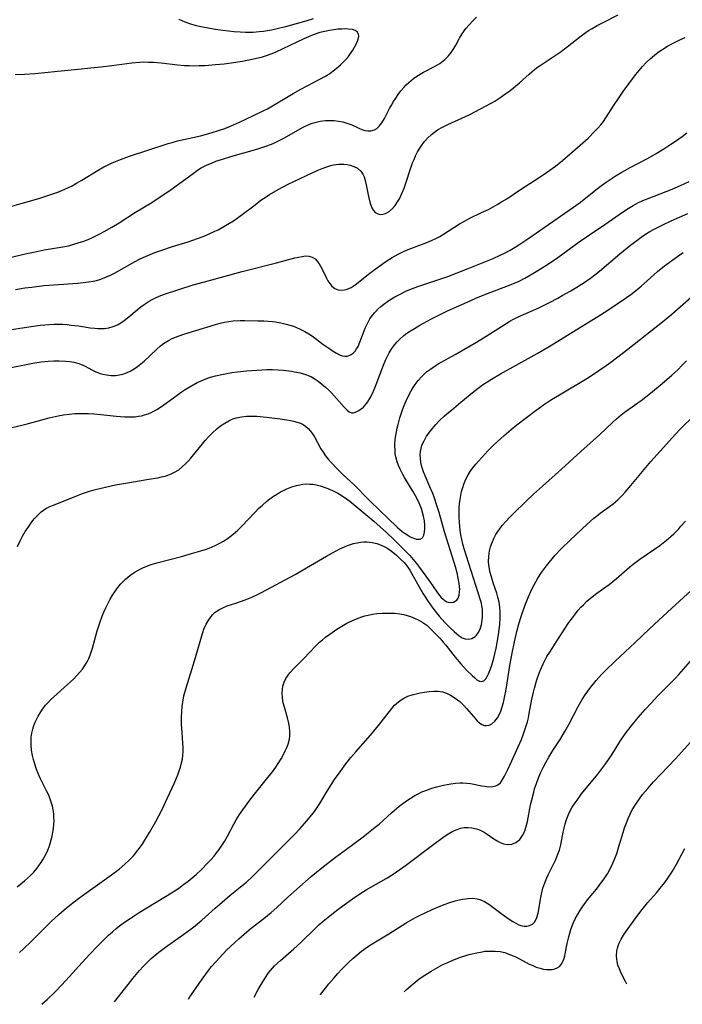
# Model space of a CAD drawing. Units: inches. Extents: x 2070795 to 2076254, y 206545 to 212022.
# Drawn here: x 2071689 to 2071793, y 206570 to 206725 of the extents above; entities that cross this region are included whole.
import ezdxf

# ---------------------------------------------------------------- set-up
doc = ezdxf.new("R2010")
doc.units = ezdxf.units.IN
doc.header["$MEASUREMENT"] = 0
doc.layers.add('c_32_T13S_R19E', color=135, linetype='Continuous')

msp = doc.modelspace()

# ---------------------------------------------------------------- linework, layer by layer
at = {"layer": 'c_32_T13S_R19E'}
for points in [[(2071687.96, 206682.57, 892), (2071689.44, 206682.82, 892), (2071690.51, 206682.97, 892), (2071692.43, 206683.19, 892), (2071693.96, 206683.32, 892), (2071697.78, 206683.57, 892), (2071699.04, 206683.71, 892), (2071699.88, 206683.84, 892), (2071700.71, 206684.02, 892), (2071701.23, 206684.16, 892), (2071701.63, 206684.3, 892), (2071702.27, 206684.55, 892), (2071702.9, 206684.84, 892), (2071703.52, 206685.16, 892), (2071706.7, 206686.95, 892), (2071707.58, 206687.4, 892), (2071708.42, 206687.79, 892), (2071709.88, 206688.39, 892), (2071710.98, 206688.79, 892), (2071712.7, 206689.35, 892), (2071715.14, 206690.1, 892), (2071716.61, 206690.6, 892), (2071717.49, 206690.93, 892), (2071718.36, 206691.29, 892), (2071719.33, 206691.74, 892), (2071719.86, 206692, 892), (2071721.01, 206692.63, 892), (2071721.63, 206693, 892), (2071722.28, 206693.41, 892), (2071723.43, 206694.22, 892), (2071725.67, 206695.93, 892), (2071726.6, 206696.62, 892), (2071727.42, 206697.17, 892), (2071727.97, 206697.52, 892), (2071729.34, 206698.33, 892), (2071730.79, 206699.11, 892), (2071731.9, 206699.66, 892), (2071735.47, 206701.3, 892), (2071736.23, 206701.63, 892), (2071736.98, 206701.91, 892), (2071737.62, 206702.1, 892), (2071738.04, 206702.2, 892), (2071738.87, 206702.31, 892), (2071739.68, 206702.33, 892), (2071740.21, 206702.27, 892), (2071740.64, 206702.18, 892), (2071741.26, 206701.96, 892), (2071741.82, 206701.66, 892), (2071742.34, 206701.2, 892), (2071742.64, 206700.75, 892), (2071742.84, 206700.32, 892), (2071743.04, 206699.72, 892), (2071743.19, 206699.08, 892), (2071743.55, 206697.24, 892), (2071743.75, 206696.34, 892), (2071743.9, 206695.86, 892), (2071744.08, 206695.43, 892), (2071744.32, 206695.01, 892), (2071744.62, 206694.7, 892), (2071744.99, 206694.49, 892), (2071745.42, 206694.41, 892), (2071745.87, 206694.44, 892), (2071746.23, 206694.54, 892), (2071746.79, 206694.85, 892), (2071747.32, 206695.32, 892), (2071747.74, 206695.8, 892), (2071748.12, 206696.36, 892), (2071748.41, 206696.88, 892), (2071748.8, 206697.68, 892), (2071749.15, 206698.52, 892), (2071749.49, 206699.46, 892), (2071750.11, 206701.41, 892), (2071750.5, 206702.52, 892), (2071750.72, 206703.07, 892), (2071750.97, 206703.62, 892), (2071751.28, 206704.24, 892), (2071751.62, 206704.84, 892), (2071752.05, 206705.48, 892), (2071752.42, 206705.95, 892), (2071752.82, 206706.39, 892), (2071753.46, 206706.99, 892), (2071753.93, 206707.36, 892), (2071754.43, 206707.71, 892), (2071755.21, 206708.16, 892), (2071755.5, 206708.31, 892), (2071756.02, 206708.56, 892), (2071758.25, 206709.55, 892), (2071759.5, 206710.15, 892), (2071762.84, 206711.92, 892), (2071763.42, 206712.25, 892), (2071764.23, 206712.75, 892), (2071765.2, 206713.42, 892), (2071765.79, 206713.86, 892), (2071766.37, 206714.32, 892), (2071767.31, 206715.13, 892), (2071768.83, 206716.49, 892), (2071769.26, 206716.86, 892), (2071770.02, 206717.46, 892), (2071770.58, 206717.87, 892), (2071772.61, 206719.2, 892), (2071773.71, 206719.96, 892), (2071774.83, 206720.8, 892), (2071777.03, 206722.51, 892), (2071777.62, 206722.94, 892), (2071778.18, 206723.33, 892), (2071778.76, 206723.69, 892), (2071779.54, 206724.13, 892), (2071780.18, 206724.47, 892), (2071782.88, 206725.8, 892)], [(2071687.13, 206687.6, 890), (2071689.45, 206688.17, 890), (2071691.05, 206688.53, 890), (2071692.47, 206688.8, 890), (2071695.39, 206689.29, 890), (2071696.29, 206689.48, 890), (2071697.15, 206689.7, 890), (2071698, 206689.96, 890), (2071698.57, 206690.16, 890), (2071699.11, 206690.36, 890), (2071699.87, 206690.68, 890), (2071700.62, 206691.03, 890), (2071701.31, 206691.38, 890), (2071701.92, 206691.71, 890), (2071703.1, 206692.39, 890), (2071704.27, 206693.1, 890), (2071706.83, 206694.73, 890), (2071709.4, 206696.3, 890), (2071710.4, 206696.94, 890), (2071712.25, 206698.17, 890), (2071713.27, 206698.88, 890), (2071715.91, 206700.86, 890), (2071716.63, 206701.35, 890), (2071717.21, 206701.71, 890), (2071718.05, 206702.16, 890), (2071718.92, 206702.54, 890), (2071719.52, 206702.77, 890), (2071720.53, 206703.12, 890), (2071721.84, 206703.52, 890), (2071725.97, 206704.69, 890), (2071727.38, 206705.14, 890), (2071728.25, 206705.46, 890), (2071728.65, 206705.62, 890), (2071729.5, 206706.02, 890), (2071730.33, 206706.46, 890), (2071732.76, 206707.9, 890), (2071733.34, 206708.2, 890), (2071733.92, 206708.47, 890), (2071734.68, 206708.75, 890), (2071735.31, 206708.93, 890), (2071735.94, 206709.06, 890), (2071736.79, 206709.17, 890), (2071737.45, 206709.19, 890), (2071738.13, 206709.17, 890), (2071738.83, 206709.09, 890), (2071739.48, 206708.96, 890), (2071740.11, 206708.78, 890), (2071740.9, 206708.48, 890), (2071742.03, 206707.97, 890), (2071742.49, 206707.78, 890), (2071742.97, 206707.63, 890), (2071743.43, 206707.56, 890), (2071743.92, 206707.57, 890), (2071744.47, 206707.74, 890), (2071744.84, 206707.95, 890), (2071745.23, 206708.3, 890), (2071745.65, 206708.81, 890), (2071746.07, 206709.52, 890), (2071746.86, 206711.07, 890), (2071747.17, 206711.62, 890), (2071747.5, 206712.17, 890), (2071747.85, 206712.72, 890), (2071748.24, 206713.29, 890), (2071748.66, 206713.84, 890), (2071749.1, 206714.38, 890), (2071749.48, 206714.79, 890), (2071749.88, 206715.18, 890), (2071750.24, 206715.49, 890), (2071750.62, 206715.78, 890), (2071751.14, 206716.14, 890), (2071751.67, 206716.47, 890), (2071752.22, 206716.78, 890), (2071754.04, 206717.72, 890), (2071754.8, 206718.18, 890), (2071755.55, 206718.77, 890), (2071756.14, 206719.36, 890), (2071756.59, 206719.91, 890), (2071757, 206720.5, 890), (2071757.3, 206721.02, 890), (2071757.9, 206722.16, 890), (2071758.29, 206722.85, 890), (2071758.61, 206723.31, 890), (2071758.89, 206723.68, 890), (2071759.39, 206724.26, 890), (2071759.92, 206724.82, 890), (2071760.56, 206725.43, 890)], [(2071734.85, 206725.18, 890), (2071733.65, 206724.8, 890), (2071732.16, 206724.38, 890), (2071730.49, 206723.94, 890), (2071729.16, 206723.6, 890), (2071728.26, 206723.41, 890), (2071726.99, 206723.21, 890), (2071726.33, 206723.13, 890), (2071725.38, 206723.06, 890), (2071724.19, 206723.05, 890), (2071723.34, 206723.09, 890), (2071722.37, 206723.15, 890), (2071720.59, 206723.35, 890), (2071719.4, 206723.52, 890), (2071718.02, 206723.76, 890), (2071717.12, 206723.95, 890), (2071716.47, 206724.11, 890), (2071715.56, 206724.37, 890), (2071714.69, 206724.67, 890), (2071714.19, 206724.87, 890), (2071713.71, 206725.09, 890)], [(2071681.42, 206694.01, 888), (2071688.83, 206696.12, 888), (2071691.61, 206696.93, 888), (2071693.02, 206697.36, 888), (2071693.98, 206697.67, 888), (2071694.63, 206697.91, 888), (2071695.27, 206698.16, 888), (2071696.18, 206698.57, 888), (2071696.87, 206698.92, 888), (2071697.54, 206699.3, 888), (2071698.37, 206699.78, 888), (2071700.99, 206701.39, 888), (2071701.85, 206701.87, 888), (2071702.46, 206702.18, 888), (2071703.07, 206702.47, 888), (2071703.7, 206702.75, 888), (2071704.5, 206703.07, 888), (2071705.89, 206703.56, 888), (2071708.32, 206704.34, 888), (2071712, 206705.55, 888), (2071712.63, 206705.74, 888), (2071713.48, 206705.97, 888), (2071717.07, 206706.78, 888), (2071718.75, 206707.22, 888), (2071720.08, 206707.64, 888), (2071720.94, 206707.95, 888), (2071721.79, 206708.3, 888), (2071723.22, 206708.93, 888), (2071725.44, 206709.96, 888), (2071726.94, 206710.69, 888), (2071727.62, 206711.04, 888), (2071728.42, 206711.49, 888), (2071730.88, 206712.99, 888), (2071731.67, 206713.45, 888), (2071732.88, 206714.1, 888), (2071735.89, 206715.68, 888), (2071736.78, 206716.18, 888), (2071737.43, 206716.59, 888), (2071737.99, 206716.99, 888), (2071738.73, 206717.58, 888), (2071739.15, 206717.96, 888), (2071739.56, 206718.36, 888), (2071739.98, 206718.81, 888), (2071740.37, 206719.28, 888), (2071740.82, 206719.88, 888), (2071741.07, 206720.25, 888), (2071741.36, 206720.74, 888), (2071741.75, 206721.51, 888), (2071741.94, 206722, 888), (2071742.03, 206722.44, 888), (2071741.98, 206722.78, 888), (2071741.74, 206723.14, 888), (2071741.44, 206723.34, 888), (2071741.05, 206723.49, 888), (2071740.38, 206723.59, 888), (2071739.93, 206723.61, 888), (2071739.34, 206723.59, 888), (2071738.72, 206723.55, 888), (2071738.07, 206723.47, 888), (2071737.42, 206723.37, 888), (2071736.66, 206723.21, 888), (2071735.9, 206723.02, 888), (2071735.14, 206722.78, 888), (2071734.81, 206722.66, 888), (2071734.08, 206722.36, 888), (2071733.36, 206722.03, 888), (2071728.95, 206719.94, 888), (2071728.31, 206719.68, 888), (2071727.29, 206719.32, 888), (2071726.66, 206719.13, 888), (2071725.41, 206718.82, 888), (2071723.68, 206718.48, 888), (2071721.92, 206718.21, 888), (2071720.83, 206718.07, 888), (2071719.43, 206717.93, 888), (2071717.8, 206717.81, 888), (2071716.88, 206717.77, 888), (2071715.98, 206717.76, 888), (2071715.28, 206717.77, 888), (2071714.57, 206717.8, 888), (2071713.46, 206717.89, 888), (2071710.9, 206718.19, 888), (2071709.67, 206718.31, 888), (2071708.89, 206718.34, 888), (2071708.18, 206718.35, 888), (2071707.46, 206718.32, 888), (2071706.25, 206718.2, 888), (2071703.12, 206717.77, 888), (2071701.4, 206717.57, 888), (2071691.01, 206716.55, 888), (2071689.39, 206716.42, 888), (2071687.92, 206716.35, 888)], [(2071685.63, 206676.01, 894), (2071690.07, 206676.71, 894), (2071691.82, 206676.94, 894), (2071693.29, 206677.08, 894), (2071694.03, 206677.11, 894), (2071694.77, 206677.12, 894), (2071695.41, 206677.11, 894), (2071696.1, 206677.06, 894), (2071696.74, 206676.99, 894), (2071697.87, 206676.84, 894), (2071699.71, 206676.56, 894), (2071700.43, 206676.47, 894), (2071700.92, 206676.43, 894), (2071701.39, 206676.42, 894), (2071701.98, 206676.45, 894), (2071702.67, 206676.56, 894), (2071703.34, 206676.75, 894), (2071704.01, 206677.04, 894), (2071704.54, 206677.34, 894), (2071705.06, 206677.7, 894), (2071705.78, 206678.27, 894), (2071707.13, 206679.4, 894), (2071707.67, 206679.83, 894), (2071708.2, 206680.22, 894), (2071709, 206680.74, 894), (2071709.49, 206681.02, 894), (2071710, 206681.28, 894), (2071710.59, 206681.55, 894), (2071711.44, 206681.87, 894), (2071715.91, 206683.3, 894), (2071717.7, 206683.81, 894), (2071723.67, 206685.41, 894), (2071729.07, 206686.77, 894), (2071731.94, 206687.55, 894), (2071732.53, 206687.69, 894), (2071733.1, 206687.8, 894), (2071733.64, 206687.86, 894), (2071734.15, 206687.83, 894), (2071734.66, 206687.67, 894), (2071735.12, 206687.39, 894), (2071735.48, 206687.03, 894), (2071735.8, 206686.6, 894), (2071736, 206686.27, 894), (2071736.2, 206685.91, 894), (2071736.95, 206684.37, 894), (2071737.16, 206683.97, 894), (2071737.46, 206683.51, 894), (2071737.79, 206683.11, 894), (2071738.22, 206682.75, 894), (2071738.76, 206682.53, 894), (2071739.26, 206682.47, 894), (2071739.78, 206682.52, 894), (2071740.18, 206682.62, 894), (2071740.81, 206682.9, 894), (2071741.44, 206683.3, 894), (2071741.92, 206683.67, 894), (2071743.57, 206685.02, 894), (2071744.59, 206685.8, 894), (2071745.31, 206686.33, 894), (2071746.3, 206687.01, 894), (2071747.26, 206687.61, 894), (2071748.21, 206688.13, 894), (2071748.87, 206688.47, 894), (2071749.54, 206688.78, 894), (2071750.22, 206689.05, 894), (2071752.71, 206689.97, 894), (2071753.45, 206690.27, 894), (2071754.17, 206690.61, 894), (2071754.77, 206690.93, 894), (2071755.19, 206691.18, 894), (2071757.88, 206692.9, 894), (2071758.66, 206693.35, 894), (2071759.4, 206693.74, 894), (2071761.36, 206694.68, 894), (2071762.42, 206695.2, 894), (2071763.19, 206695.6, 894), (2071763.94, 206696.02, 894), (2071764.51, 206696.36, 894), (2071765.33, 206696.88, 894), (2071767.49, 206698.3, 894), (2071770.4, 206700.19, 894), (2071771.58, 206700.99, 894), (2071773.02, 206702.02, 894), (2071774.09, 206702.87, 894), (2071776.47, 206704.94, 894), (2071778.12, 206706.42, 894), (2071779.21, 206707.49, 894), (2071779.68, 206707.98, 894), (2071780.12, 206708.5, 894), (2071780.53, 206709.04, 894), (2071780.92, 206709.6, 894), (2071782.14, 206711.52, 894), (2071783, 206712.82, 894), (2071783.66, 206713.75, 894), (2071785.42, 206716.14, 894), (2071786.1, 206717.02, 894), (2071786.68, 206717.68, 894), (2071787.29, 206718.32, 894), (2071787.91, 206718.92, 894), (2071788.57, 206719.48, 894), (2071789.15, 206719.92, 894), (2071789.89, 206720.42, 894), (2071790.66, 206720.89, 894), (2071791.42, 206721.3, 894), (2071792.67, 206721.92, 894), (2071793.44, 206722.27, 894)], [(2071684.12, 206669.69, 896), (2071690.7, 206670.97, 896), (2071691.97, 206671.18, 896), (2071693.1, 206671.31, 896), (2071693.98, 206671.36, 896), (2071694.84, 206671.37, 896), (2071695.85, 206671.32, 896), (2071696.5, 206671.24, 896), (2071697.14, 206671.13, 896), (2071697.9, 206670.92, 896), (2071698.8, 206670.54, 896), (2071700.08, 206669.89, 896), (2071700.6, 206669.64, 896), (2071701.29, 206669.37, 896), (2071701.69, 206669.25, 896), (2071702.28, 206669.13, 896), (2071703, 206669.05, 896), (2071703.72, 206669.06, 896), (2071704.31, 206669.13, 896), (2071704.87, 206669.26, 896), (2071705.45, 206669.46, 896), (2071706.01, 206669.71, 896), (2071706.65, 206670.08, 896), (2071707.17, 206670.45, 896), (2071707.7, 206670.87, 896), (2071708.21, 206671.31, 896), (2071709.17, 206672.19, 896), (2071710.23, 206673.2, 896), (2071710.78, 206673.69, 896), (2071711.28, 206674.08, 896), (2071712.02, 206674.55, 896), (2071712.63, 206674.86, 896), (2071713.55, 206675.24, 896), (2071714.6, 206675.59, 896), (2071716.33, 206676.1, 896), (2071719.46, 206677.08, 896), (2071720.16, 206677.27, 896), (2071720.85, 206677.42, 896), (2071721.55, 206677.54, 896), (2071722.25, 206677.63, 896), (2071723.32, 206677.7, 896), (2071724.06, 206677.71, 896), (2071726.09, 206677.67, 896), (2071727.04, 206677.64, 896), (2071728.42, 206677.52, 896), (2071728.88, 206677.47, 896), (2071729.75, 206677.32, 896), (2071730.6, 206677.12, 896), (2071731.34, 206676.91, 896), (2071731.98, 206676.68, 896), (2071732.87, 206676.3, 896), (2071733.53, 206675.96, 896), (2071734.17, 206675.58, 896), (2071734.72, 206675.22, 896), (2071736.37, 206673.99, 896), (2071737.43, 206673.23, 896), (2071737.97, 206672.88, 896), (2071738.51, 206672.55, 896), (2071738.98, 206672.32, 896), (2071739.45, 206672.16, 896), (2071739.82, 206672.09, 896), (2071740.18, 206672.1, 896), (2071740.52, 206672.18, 896), (2071740.84, 206672.34, 896), (2071741.15, 206672.58, 896), (2071741.44, 206672.88, 896), (2071741.68, 206673.24, 896), (2071741.9, 206673.63, 896), (2071742.19, 206674.27, 896), (2071743.04, 206676.5, 896), (2071743.37, 206677.23, 896), (2071743.6, 206677.66, 896), (2071743.76, 206677.94, 896), (2071744.03, 206678.33, 896), (2071744.5, 206678.93, 896), (2071745.04, 206679.48, 896), (2071745.48, 206679.88, 896), (2071745.94, 206680.26, 896), (2071746.53, 206680.69, 896), (2071746.91, 206680.95, 896), (2071747.7, 206681.43, 896), (2071748.53, 206681.87, 896), (2071749.44, 206682.31, 896), (2071750.03, 206682.56, 896), (2071751.33, 206683.05, 896), (2071754.48, 206684.09, 896), (2071756.03, 206684.64, 896), (2071758.97, 206685.77, 896), (2071763.19, 206687.47, 896), (2071764.3, 206687.97, 896), (2071764.98, 206688.31, 896), (2071765.86, 206688.79, 896), (2071766.62, 206689.24, 896), (2071767.36, 206689.71, 896), (2071768.77, 206690.66, 896), (2071771.19, 206692.35, 896), (2071775.83, 206695.56, 896), (2071776.91, 206696.35, 896), (2071779.88, 206698.67, 896), (2071781, 206699.49, 896), (2071781.61, 206699.91, 896), (2071782.55, 206700.51, 896), (2071783.45, 206701.05, 896), (2071784.77, 206701.77, 896), (2071787.47, 206703.19, 896), (2071788.84, 206703.98, 896), (2071790.04, 206704.72, 896), (2071791.15, 206705.44, 896), (2071791.91, 206705.95, 896), (2071792.94, 206706.68, 896), (2071793.66, 206707.24, 896)], [(2071687.19, 206660.8, 898), (2071689.98, 206661.49, 898), (2071693.25, 206662.36, 898), (2071694.66, 206662.69, 898), (2071695.51, 206662.85, 898), (2071696.41, 206662.97, 898), (2071697.31, 206663.04, 898), (2071698.22, 206663.07, 898), (2071699.44, 206663.04, 898), (2071700.27, 206662.99, 898), (2071701.41, 206662.89, 898), (2071703.79, 206662.63, 898), (2071705.18, 206662.53, 898), (2071705.75, 206662.52, 898), (2071706.31, 206662.53, 898), (2071706.8, 206662.56, 898), (2071707.3, 206662.62, 898), (2071707.78, 206662.71, 898), (2071708.26, 206662.83, 898), (2071708.85, 206663.03, 898), (2071709.43, 206663.28, 898), (2071710.22, 206663.7, 898), (2071710.76, 206664.04, 898), (2071711.3, 206664.41, 898), (2071713.4, 206665.97, 898), (2071714.05, 206666.44, 898), (2071714.66, 206666.84, 898), (2071715.28, 206667.22, 898), (2071715.92, 206667.59, 898), (2071716.57, 206667.93, 898), (2071717.18, 206668.21, 898), (2071717.92, 206668.5, 898), (2071718.67, 206668.76, 898), (2071719.44, 206668.98, 898), (2071720.42, 206669.22, 898), (2071721.23, 206669.38, 898), (2071722.03, 206669.51, 898), (2071722.93, 206669.63, 898), (2071724.31, 206669.76, 898), (2071726.77, 206669.94, 898), (2071727.55, 206669.98, 898), (2071728.45, 206669.98, 898), (2071729.34, 206669.94, 898), (2071730.09, 206669.87, 898), (2071731.43, 206669.7, 898), (2071731.88, 206669.62, 898), (2071732.77, 206669.44, 898), (2071733.62, 206669.2, 898), (2071734.18, 206668.98, 898), (2071734.55, 206668.81, 898), (2071734.99, 206668.56, 898), (2071735.62, 206668.15, 898), (2071736.22, 206667.7, 898), (2071736.77, 206667.23, 898), (2071737.29, 206666.74, 898), (2071737.7, 206666.33, 898), (2071738.53, 206665.41, 898), (2071739.71, 206664.06, 898), (2071740.18, 206663.58, 898), (2071740.52, 206663.33, 898), (2071740.87, 206663.19, 898), (2071741.17, 206663.18, 898), (2071741.49, 206663.26, 898), (2071742.04, 206663.53, 898), (2071742.39, 206663.78, 898), (2071742.74, 206664.08, 898), (2071743.01, 206664.36, 898), (2071743.44, 206664.91, 898), (2071743.83, 206665.54, 898), (2071744.17, 206666.21, 898), (2071744.45, 206666.85, 898), (2071744.76, 206667.6, 898), (2071745.92, 206670.68, 898), (2071746.29, 206671.58, 898), (2071746.52, 206672.07, 898), (2071746.81, 206672.63, 898), (2071747.22, 206673.29, 898), (2071747.67, 206673.91, 898), (2071748.05, 206674.34, 898), (2071748.46, 206674.76, 898), (2071749.13, 206675.34, 898), (2071749.57, 206675.68, 898), (2071750.16, 206676.08, 898), (2071750.77, 206676.46, 898), (2071751.62, 206676.96, 898), (2071753.36, 206677.91, 898), (2071754.82, 206678.66, 898), (2071756.01, 206679.21, 898), (2071759.56, 206680.81, 898), (2071760.58, 206681.26, 898), (2071762.31, 206681.95, 898), (2071766, 206683.37, 898), (2071767.26, 206683.91, 898), (2071768.14, 206684.36, 898), (2071768.82, 206684.73, 898), (2071769.96, 206685.4, 898), (2071770.87, 206685.97, 898), (2071772.07, 206686.74, 898), (2071773.38, 206687.64, 898), (2071776.73, 206690.06, 898), (2071778.37, 206691.2, 898), (2071780.77, 206692.83, 898), (2071783.68, 206694.84, 898), (2071784.44, 206695.34, 898), (2071785.21, 206695.8, 898), (2071785.96, 206696.2, 898), (2071786.77, 206696.58, 898), (2071787.6, 206696.93, 898), (2071791.38, 206698.39, 898), (2071792.7, 206698.95, 898), (2071794.04, 206699.57, 898)], [(2071688.24, 206642.13, 900), (2071688.67, 206643.02, 900), (2071689.07, 206643.75, 900), (2071689.49, 206644.46, 900), (2071689.92, 206645.13, 900), (2071690.3, 206645.68, 900), (2071690.7, 206646.21, 900), (2071690.95, 206646.51, 900), (2071691.45, 206647.06, 900), (2071691.99, 206647.56, 900), (2071692.38, 206647.86, 900), (2071692.74, 206648.09, 900), (2071693.23, 206648.34, 900), (2071693.77, 206648.58, 900), (2071695.24, 206649.14, 900), (2071697.7, 206650.16, 900), (2071698.51, 206650.48, 900), (2071699.6, 206650.83, 900), (2071700.36, 206651.05, 900), (2071701.42, 206651.31, 900), (2071702.34, 206651.52, 900), (2071703.72, 206651.81, 900), (2071704.97, 206652.05, 900), (2071706.21, 206652.27, 900), (2071708.96, 206652.7, 900), (2071710.34, 206652.94, 900), (2071710.93, 206653.07, 900), (2071711.51, 206653.22, 900), (2071711.94, 206653.36, 900), (2071712.48, 206653.56, 900), (2071713, 206653.81, 900), (2071713.65, 206654.2, 900), (2071714.27, 206654.69, 900), (2071714.71, 206655.11, 900), (2071715.13, 206655.55, 900), (2071715.55, 206656.04, 900), (2071717.39, 206658.31, 900), (2071717.84, 206658.83, 900), (2071718.4, 206659.45, 900), (2071718.98, 206660.03, 900), (2071719.64, 206660.63, 900), (2071720.25, 206661.12, 900), (2071720.9, 206661.55, 900), (2071721.54, 206661.91, 900), (2071722.2, 206662.2, 900), (2071722.78, 206662.38, 900), (2071723.53, 206662.54, 900), (2071724.31, 206662.63, 900), (2071725.09, 206662.65, 900), (2071725.97, 206662.62, 900), (2071727.46, 206662.47, 900), (2071729.65, 206662.2, 900), (2071730.68, 206662.06, 900), (2071731.25, 206661.96, 900), (2071731.78, 206661.85, 900), (2071732.28, 206661.71, 900), (2071732.81, 206661.53, 900), (2071733.23, 206661.33, 900), (2071733.61, 206661.09, 900), (2071734.05, 206660.72, 900), (2071734.43, 206660.27, 900), (2071734.71, 206659.87, 900), (2071735.02, 206659.37, 900), (2071736.05, 206657.5, 900), (2071736.4, 206656.95, 900), (2071736.77, 206656.42, 900), (2071737.2, 206655.89, 900), (2071737.65, 206655.37, 900), (2071738.68, 206654.28, 900), (2071739.14, 206653.82, 900), (2071739.61, 206653.37, 900), (2071741.23, 206651.87, 900), (2071743.58, 206649.48, 900), (2071745.42, 206647.67, 900), (2071746.52, 206646.62, 900), (2071748.13, 206645.12, 900), (2071748.87, 206644.49, 900), (2071749.3, 206644.17, 900), (2071749.73, 206643.89, 900), (2071750.13, 206643.66, 900), (2071750.53, 206643.48, 900), (2071751.07, 206643.3, 900), (2071751.68, 206643.28, 900), (2071752.06, 206643.51, 900), (2071752.26, 206643.88, 900), (2071752.39, 206644.36, 900), (2071752.44, 206644.93, 900), (2071752.44, 206645.42, 900), (2071752.37, 206646.15, 900), (2071752.23, 206646.91, 900), (2071752.02, 206647.68, 900), (2071751.92, 206647.97, 900), (2071751.57, 206648.84, 900), (2071751.14, 206649.71, 900), (2071750.54, 206650.82, 900), (2071749.2, 206653, 900), (2071748.95, 206653.44, 900), (2071748.52, 206654.29, 900), (2071748.28, 206654.87, 900), (2071748.07, 206655.46, 900), (2071747.86, 206656.26, 900), (2071747.77, 206656.73, 900), (2071747.72, 206657.2, 900), (2071747.7, 206658.1, 900), (2071747.77, 206659.01, 900), (2071747.85, 206659.6, 900), (2071748.08, 206660.77, 900), (2071748.21, 206661.33, 900), (2071748.5, 206662.39, 900), (2071748.9, 206663.63, 900), (2071749.16, 206664.34, 900), (2071749.46, 206665.04, 900), (2071749.79, 206665.75, 900), (2071750.26, 206666.62, 900), (2071750.57, 206667.14, 900), (2071750.9, 206667.63, 900), (2071751.37, 206668.25, 900), (2071751.87, 206668.83, 900), (2071752.24, 206669.21, 900), (2071752.68, 206669.6, 900), (2071753.29, 206670.06, 900), (2071754.02, 206670.55, 900), (2071754.64, 206670.91, 900), (2071757.22, 206672.36, 900), (2071760.58, 206674.3, 900), (2071761.66, 206674.96, 900), (2071764.47, 206676.78, 900), (2071765.81, 206677.58, 900), (2071766.37, 206677.89, 900), (2071767.5, 206678.45, 900), (2071770.36, 206679.72, 900), (2071772.07, 206680.55, 900), (2071773.34, 206681.21, 900), (2071774.07, 206681.62, 900), (2071775.28, 206682.31, 900), (2071776.37, 206682.97, 900), (2071777.8, 206683.89, 900), (2071778.49, 206684.36, 900), (2071779.21, 206684.9, 900), (2071779.9, 206685.45, 900), (2071783.12, 206688.18, 900), (2071784.88, 206689.62, 900), (2071785.78, 206690.32, 900), (2071786.48, 206690.82, 900), (2071787.19, 206691.29, 900), (2071787.86, 206691.7, 900), (2071788.54, 206692.09, 900), (2071789.88, 206692.76, 900), (2071791.19, 206693.37, 900), (2071793.82, 206694.52, 900)], [(2071693.97, 206600.05, 902), (2071693.89, 206600.65, 902), (2071693.77, 206601.23, 902), (2071693.64, 206601.69, 902), (2071693.43, 206602.32, 902), (2071693.18, 206602.95, 902), (2071692.84, 206603.68, 902), (2071691.89, 206605.53, 902), (2071691.51, 206606.36, 902), (2071691.26, 206607.02, 902), (2071691.03, 206607.68, 902), (2071690.78, 206608.57, 902), (2071690.63, 206609.22, 902), (2071690.49, 206610.05, 902), (2071690.42, 206610.85, 902), (2071690.4, 206611.65, 902), (2071690.43, 206612.11, 902), (2071690.53, 206612.76, 902), (2071690.67, 206613.35, 902), (2071690.86, 206613.93, 902), (2071691.07, 206614.48, 902), (2071691.31, 206615.01, 902), (2071691.53, 206615.43, 902), (2071691.77, 206615.84, 902), (2071692.21, 206616.49, 902), (2071692.69, 206617.12, 902), (2071693.03, 206617.5, 902), (2071693.47, 206617.96, 902), (2071693.99, 206618.47, 902), (2071696.13, 206620.38, 902), (2071697.06, 206621.26, 902), (2071697.62, 206621.83, 902), (2071698.04, 206622.28, 902), (2071698.49, 206622.83, 902), (2071698.89, 206623.4, 902), (2071699.22, 206623.94, 902), (2071699.5, 206624.49, 902), (2071699.7, 206624.99, 902), (2071699.88, 206625.5, 902), (2071700.07, 206626.12, 902), (2071700.82, 206628.85, 902), (2071701.22, 206630.13, 902), (2071701.6, 206631.15, 902), (2071701.87, 206631.81, 902), (2071702.17, 206632.47, 902), (2071702.54, 206633.21, 902), (2071702.87, 206633.84, 902), (2071703.22, 206634.45, 902), (2071703.57, 206635, 902), (2071703.89, 206635.45, 902), (2071704.24, 206635.89, 902), (2071704.56, 206636.25, 902), (2071705.29, 206636.96, 902), (2071705.97, 206637.53, 902), (2071706.65, 206638.01, 902), (2071707.11, 206638.29, 902), (2071707.59, 206638.56, 902), (2071707.99, 206638.75, 902), (2071708.65, 206639.03, 902), (2071709.33, 206639.27, 902), (2071710.41, 206639.6, 902), (2071714.08, 206640.55, 902), (2071715.68, 206641, 902), (2071717.16, 206641.44, 902), (2071718.01, 206641.72, 902), (2071718.84, 206642.04, 902), (2071719.48, 206642.32, 902), (2071720.04, 206642.6, 902), (2071720.69, 206642.98, 902), (2071721.32, 206643.39, 902), (2071721.77, 206643.72, 902), (2071722.21, 206644.07, 902), (2071722.95, 206644.71, 902), (2071723.63, 206645.37, 902), (2071725.59, 206647.44, 902), (2071726.24, 206648.09, 902), (2071726.86, 206648.65, 902), (2071727.49, 206649.19, 902), (2071728.03, 206649.62, 902), (2071728.58, 206650.02, 902), (2071729.2, 206650.42, 902), (2071729.71, 206650.72, 902), (2071730.24, 206650.99, 902), (2071730.68, 206651.19, 902), (2071731.47, 206651.51, 902), (2071732.23, 206651.73, 902), (2071732.71, 206651.84, 902), (2071733.19, 206651.92, 902), (2071733.75, 206651.97, 902), (2071734.31, 206651.96, 902), (2071734.8, 206651.91, 902), (2071735.28, 206651.82, 902), (2071735.92, 206651.66, 902), (2071736.55, 206651.46, 902), (2071737.38, 206651.14, 902), (2071738.11, 206650.81, 902), (2071738.69, 206650.51, 902), (2071739.25, 206650.18, 902), (2071740.07, 206649.65, 902), (2071740.58, 206649.26, 902), (2071744.36, 206646.12, 902), (2071746.39, 206644.31, 902), (2071747.54, 206643.22, 902), (2071750.03, 206640.68, 902), (2071750.56, 206640.1, 902), (2071751.08, 206639.47, 902), (2071751.58, 206638.83, 902), (2071753.16, 206636.64, 902), (2071754.33, 206634.96, 902), (2071754.73, 206634.43, 902), (2071755.01, 206634.1, 902), (2071755.3, 206633.82, 902), (2071755.58, 206633.6, 902), (2071755.9, 206633.42, 902), (2071756.41, 206633.29, 902), (2071756.93, 206633.34, 902), (2071757.45, 206633.66, 902), (2071757.68, 206633.99, 902), (2071757.83, 206634.44, 902), (2071757.9, 206634.98, 902), (2071757.91, 206635.39, 902), (2071757.88, 206635.83, 902), (2071757.83, 206636.31, 902), (2071757.69, 206637.13, 902), (2071757.5, 206637.97, 902), (2071757.26, 206638.9, 902), (2071757.06, 206639.58, 902), (2071755.54, 206644.43, 902), (2071754.66, 206647.45, 902), (2071754.31, 206648.59, 902), (2071753.88, 206649.87, 902), (2071753.66, 206650.46, 902), (2071753.22, 206651.52, 902), (2071752.46, 206653.24, 902), (2071752.21, 206653.85, 902), (2071752.03, 206654.36, 902), (2071751.89, 206654.86, 902), (2071751.79, 206655.36, 902), (2071751.71, 206656.03, 902), (2071751.69, 206656.56, 902), (2071751.73, 206657.09, 902), (2071751.83, 206657.57, 902), (2071751.97, 206658.05, 902), (2071752.29, 206658.78, 902), (2071752.69, 206659.49, 902), (2071752.88, 206659.77, 902), (2071753.13, 206660.11, 902), (2071753.61, 206660.72, 902), (2071754.14, 206661.32, 902), (2071754.79, 206662, 902), (2071755.47, 206662.66, 902), (2071755.88, 206663.01, 902), (2071756.6, 206663.61, 902), (2071758.1, 206664.82, 902), (2071760.13, 206666.52, 902), (2071761.05, 206667.22, 902), (2071761.5, 206667.55, 902), (2071762.36, 206668.12, 902), (2071762.94, 206668.48, 902), (2071764.35, 206669.31, 902), (2071766.81, 206670.69, 902), (2071770.12, 206672.51, 902), (2071771.98, 206673.61, 902), (2071780.09, 206678.6, 902), (2071781.23, 206679.34, 902), (2071784.16, 206681.3, 902), (2071784.85, 206681.8, 902), (2071785.85, 206682.59, 902), (2071786.48, 206683.13, 902), (2071788.49, 206684.91, 902), (2071789.07, 206685.41, 902), (2071790.18, 206686.31, 902), (2071791.45, 206687.26, 902), (2071792.57, 206688.04, 902), (2071793.12, 206688.41, 902)], [(2071688.58, 206578.22, 904), (2071689.23, 206578.79, 904), (2071690.42, 206579.92, 904), (2071692.55, 206582.08, 904), (2071693.54, 206583.06, 904), (2071694.77, 206584.2, 904), (2071695.62, 206584.94, 904), (2071696.5, 206585.67, 904), (2071697.89, 206586.73, 904), (2071699.02, 206587.55, 904), (2071701.99, 206589.65, 904), (2071703.07, 206590.45, 904), (2071704.25, 206591.35, 904), (2071705.18, 206592.13, 904), (2071705.84, 206592.74, 904), (2071706.51, 206593.43, 904), (2071707.23, 206594.29, 904), (2071707.49, 206594.64, 904), (2071708, 206595.38, 904), (2071708.48, 206596.15, 904), (2071709.06, 206597.12, 904), (2071710.04, 206598.84, 904), (2071710.98, 206600.62, 904), (2071711.91, 206602.53, 904), (2071712.99, 206604.92, 904), (2071713.51, 206606.17, 904), (2071713.69, 206606.66, 904), (2071713.92, 206607.36, 904), (2071714.11, 206608.05, 904), (2071714.24, 206608.64, 904), (2071714.32, 206609.23, 904), (2071714.35, 206609.84, 904), (2071714.35, 206610.46, 904), (2071714.31, 206611.15, 904), (2071714.18, 206612.82, 904), (2071714.1, 206614.15, 904), (2071714.08, 206615.17, 904), (2071714.12, 206616.2, 904), (2071714.18, 206616.91, 904), (2071714.28, 206617.61, 904), (2071714.48, 206618.63, 904), (2071714.81, 206619.88, 904), (2071716.14, 206624.12, 904), (2071717.28, 206628.08, 904), (2071717.62, 206629.1, 904), (2071717.97, 206629.89, 904), (2071718.27, 206630.42, 904), (2071718.61, 206630.91, 904), (2071719, 206631.37, 904), (2071719.42, 206631.78, 904), (2071719.95, 206632.17, 904), (2071720.59, 206632.49, 904), (2071721.27, 206632.76, 904), (2071722.65, 206633.21, 904), (2071724.14, 206633.73, 904), (2071725.19, 206634.15, 904), (2071725.95, 206634.5, 904), (2071726.7, 206634.87, 904), (2071731.99, 206637.73, 904), (2071733.76, 206638.74, 904), (2071736.92, 206640.61, 904), (2071737.88, 206641.15, 904), (2071739.05, 206641.75, 904), (2071739.77, 206642.08, 904), (2071740.22, 206642.27, 904), (2071740.56, 206642.39, 904), (2071741.19, 206642.59, 904), (2071741.75, 206642.72, 904), (2071742.31, 206642.81, 904), (2071742.8, 206642.85, 904), (2071743.29, 206642.84, 904), (2071744.1, 206642.75, 904), (2071744.84, 206642.58, 904), (2071745.56, 206642.35, 904), (2071746.12, 206642.09, 904), (2071746.59, 206641.82, 904), (2071747.12, 206641.44, 904), (2071747.93, 206640.78, 904), (2071748.61, 206640.15, 904), (2071749.09, 206639.65, 904), (2071749.42, 206639.27, 904), (2071749.74, 206638.85, 904), (2071750.04, 206638.4, 904), (2071750.33, 206637.94, 904), (2071751.54, 206635.75, 904), (2071752.18, 206634.67, 904), (2071752.94, 206633.47, 904), (2071753.67, 206632.42, 904), (2071754.23, 206631.69, 904), (2071754.66, 206631.17, 904), (2071755.56, 206630.17, 904), (2071756.39, 206629.34, 904), (2071757.02, 206628.74, 904), (2071757.46, 206628.36, 904), (2071757.83, 206628.07, 904), (2071758.32, 206627.76, 904), (2071758.79, 206627.58, 904), (2071759.31, 206627.53, 904), (2071759.84, 206627.66, 904), (2071760.32, 206627.94, 904), (2071760.55, 206628.16, 904), (2071760.82, 206628.52, 904), (2071761.13, 206629.12, 904), (2071761.35, 206629.82, 904), (2071761.46, 206630.46, 904), (2071761.51, 206631.04, 904), (2071761.52, 206631.64, 904), (2071761.48, 206632.24, 904), (2071761.4, 206632.76, 904), (2071761.32, 206633.18, 904), (2071761.19, 206633.66, 904), (2071758.62, 206641.77, 904), (2071758.42, 206642.48, 904), (2071758.25, 206643.21, 904), (2071758.11, 206643.94, 904), (2071757.99, 206644.68, 904), (2071757.86, 206645.88, 904), (2071757.82, 206646.72, 904), (2071757.82, 206647.57, 904), (2071757.84, 206648.16, 904), (2071757.89, 206648.86, 904), (2071757.96, 206649.51, 904), (2071758.07, 206650.15, 904), (2071758.21, 206650.77, 904), (2071758.38, 206651.4, 904), (2071758.55, 206651.93, 904), (2071758.76, 206652.44, 904), (2071758.99, 206652.93, 904), (2071759.25, 206653.41, 904), (2071759.58, 206653.93, 904), (2071760, 206654.52, 904), (2071760.46, 206655.1, 904), (2071760.87, 206655.57, 904), (2071761.85, 206656.66, 904), (2071762.36, 206657.19, 904), (2071763.34, 206658.17, 904), (2071763.84, 206658.66, 904), (2071764.89, 206659.61, 904), (2071765.99, 206660.54, 904), (2071766.93, 206661.29, 904), (2071769.94, 206663.6, 904), (2071771.08, 206664.44, 904), (2071772.2, 206665.17, 904), (2071776.89, 206667.92, 904), (2071778.19, 206668.72, 904), (2071779.83, 206669.82, 904), (2071780.97, 206670.63, 904), (2071781.69, 206671.16, 904), (2071784.37, 206673.21, 904), (2071790.1, 206677.72, 904), (2071791.32, 206678.72, 904), (2071794.43, 206681.44, 904)], [(2071692.11, 206570.05, 906), (2071692.94, 206570.82, 906), (2071694.12, 206571.97, 906), (2071695.26, 206573.11, 906), (2071696.42, 206574.35, 906), (2071698.44, 206576.61, 906), (2071699.65, 206577.93, 906), (2071700.86, 206579.2, 906), (2071702, 206580.35, 906), (2071702.62, 206580.95, 906), (2071703.21, 206581.48, 906), (2071703.81, 206581.99, 906), (2071704.56, 206582.57, 906), (2071705.26, 206583.08, 906), (2071706.01, 206583.58, 906), (2071707.43, 206584.48, 906), (2071712.79, 206587.75, 906), (2071713.68, 206588.35, 906), (2071714.43, 206588.89, 906), (2071715.15, 206589.46, 906), (2071715.77, 206589.97, 906), (2071716.38, 206590.49, 906), (2071717.2, 206591.24, 906), (2071718.25, 206592.3, 906), (2071718.75, 206592.83, 906), (2071719.22, 206593.37, 906), (2071719.63, 206593.87, 906), (2071720.02, 206594.4, 906), (2071720.44, 206595.03, 906), (2071720.84, 206595.68, 906), (2071721.33, 206596.53, 906), (2071722.32, 206598.39, 906), (2071722.72, 206599.09, 906), (2071723.23, 206599.93, 906), (2071723.73, 206600.68, 906), (2071724.85, 206602.19, 906), (2071725.59, 206603.12, 906), (2071727.5, 206605.48, 906), (2071728.41, 206606.66, 906), (2071728.93, 206607.39, 906), (2071729.43, 206608.14, 906), (2071729.77, 206608.69, 906), (2071730.09, 206609.25, 906), (2071730.44, 206609.95, 906), (2071730.67, 206610.48, 906), (2071730.87, 206611.02, 906), (2071731.08, 206611.8, 906), (2071731.15, 206612.29, 906), (2071731.18, 206612.91, 906), (2071731.11, 206613.73, 906), (2071730.95, 206614.54, 906), (2071730.79, 206615.14, 906), (2071730.29, 206616.83, 906), (2071730.12, 206617.53, 906), (2071730, 206618.23, 906), (2071729.95, 206619.08, 906), (2071729.98, 206619.62, 906), (2071730.07, 206620.14, 906), (2071730.26, 206620.78, 906), (2071730.53, 206621.34, 906), (2071730.88, 206621.88, 906), (2071731.18, 206622.25, 906), (2071731.9, 206623.01, 906), (2071733.42, 206624.54, 906), (2071735.19, 206626.41, 906), (2071735.85, 206627.04, 906), (2071736.31, 206627.44, 906), (2071736.78, 206627.83, 906), (2071737.43, 206628.32, 906), (2071738.54, 206629.09, 906), (2071739.33, 206629.59, 906), (2071740.14, 206630.05, 906), (2071740.9, 206630.43, 906), (2071741.68, 206630.76, 906), (2071742.48, 206631.04, 906), (2071742.98, 206631.19, 906), (2071743.49, 206631.31, 906), (2071744.17, 206631.45, 906), (2071744.86, 206631.55, 906), (2071745.68, 206631.62, 906), (2071746.35, 206631.65, 906), (2071747.03, 206631.65, 906), (2071747.7, 206631.62, 906), (2071748.48, 206631.53, 906), (2071749.1, 206631.41, 906), (2071749.63, 206631.26, 906), (2071750.16, 206631.08, 906), (2071750.77, 206630.85, 906), (2071751.36, 206630.59, 906), (2071752.1, 206630.17, 906), (2071752.71, 206629.72, 906), (2071753.15, 206629.33, 906), (2071753.59, 206628.91, 906), (2071754.76, 206627.69, 906), (2071755.32, 206627.06, 906), (2071755.7, 206626.61, 906), (2071757.2, 206624.71, 906), (2071758.09, 206623.64, 906), (2071759, 206622.67, 906), (2071759.87, 206621.8, 906), (2071760.28, 206621.43, 906), (2071760.63, 206621.14, 906), (2071761.01, 206620.92, 906), (2071761.37, 206620.86, 906), (2071761.7, 206620.98, 906), (2071762, 206621.28, 906), (2071762.26, 206621.66, 906), (2071762.47, 206622.07, 906), (2071762.77, 206622.84, 906), (2071762.96, 206623.42, 906), (2071763.27, 206624.55, 906), (2071763.64, 206626.12, 906), (2071763.8, 206626.95, 906), (2071764.03, 206628.28, 906), (2071764.14, 206629.07, 906), (2071764.23, 206629.85, 906), (2071764.29, 206630.88, 906), (2071764.29, 206631.72, 906), (2071764.24, 206632.55, 906), (2071764.12, 206633.37, 906), (2071763.93, 206634.17, 906), (2071763.74, 206634.79, 906), (2071763.24, 206636.27, 906), (2071762.85, 206637.48, 906), (2071762.71, 206638.02, 906), (2071762.59, 206638.56, 906), (2071762.49, 206639.26, 906), (2071762.46, 206639.73, 906), (2071762.48, 206640.58, 906), (2071762.6, 206641.43, 906), (2071762.76, 206642.05, 906), (2071763, 206642.73, 906), (2071763.29, 206643.39, 906), (2071763.62, 206644, 906), (2071763.9, 206644.46, 906), (2071764.21, 206644.91, 906), (2071764.6, 206645.42, 906), (2071765.17, 206646.08, 906), (2071765.78, 206646.72, 906), (2071766.37, 206647.31, 906), (2071768.37, 206649.25, 906), (2071769.55, 206650.36, 906), (2071770.95, 206651.62, 906), (2071773.93, 206654.27, 906), (2071776.96, 206657.08, 906), (2071779.9, 206659.68, 906), (2071782.01, 206661.67, 906), (2071782.59, 206662.2, 906), (2071783.36, 206662.85, 906), (2071784.03, 206663.37, 906), (2071786.5, 206665.13, 906), (2071787.96, 206666.25, 906), (2071789.81, 206667.77, 906), (2071791.32, 206669.09, 906), (2071792.24, 206669.96, 906), (2071792.93, 206670.65, 906), (2071793.61, 206671.36, 906)], [(2071703.52, 206570.44, 908), (2071705.68, 206573.18, 908), (2071706.44, 206574.12, 908), (2071707.48, 206575.35, 908), (2071708.07, 206576, 908), (2071708.69, 206576.63, 908), (2071709.32, 206577.24, 908), (2071709.92, 206577.76, 908), (2071710.52, 206578.26, 908), (2071711.57, 206579.05, 908), (2071714.48, 206581.11, 908), (2071715.6, 206581.93, 908), (2071716.25, 206582.43, 908), (2071717.3, 206583.31, 908), (2071719.39, 206585.18, 908), (2071720.12, 206585.81, 908), (2071721.73, 206587.16, 908), (2071723.65, 206588.73, 908), (2071724.31, 206589.29, 908), (2071725.27, 206590.17, 908), (2071725.84, 206590.74, 908), (2071727.93, 206592.87, 908), (2071730.86, 206595.72, 908), (2071731.83, 206596.71, 908), (2071732.79, 206597.74, 908), (2071733.78, 206598.87, 908), (2071734.62, 206599.89, 908), (2071735.02, 206600.41, 908), (2071735.45, 206601.03, 908), (2071735.86, 206601.67, 908), (2071737.05, 206603.61, 908), (2071738.21, 206605.42, 908), (2071739.07, 206606.66, 908), (2071739.98, 206607.89, 908), (2071740.76, 206608.88, 908), (2071741.55, 206609.82, 908), (2071743.87, 206612.42, 908), (2071744.41, 206613.05, 908), (2071745.35, 206614.2, 908), (2071747.21, 206616.63, 908), (2071747.64, 206617.12, 908), (2071748.25, 206617.67, 908), (2071748.7, 206618, 908), (2071749.19, 206618.29, 908), (2071749.72, 206618.54, 908), (2071750.42, 206618.78, 908), (2071751.04, 206618.95, 908), (2071751.66, 206619.09, 908), (2071752.35, 206619.21, 908), (2071753.08, 206619.31, 908), (2071753.84, 206619.36, 908), (2071754.54, 206619.35, 908), (2071755.22, 206619.24, 908), (2071755.85, 206619.04, 908), (2071756.45, 206618.74, 908), (2071757.21, 206618.27, 908), (2071757.91, 206617.71, 908), (2071758.55, 206617.11, 908), (2071758.99, 206616.63, 908), (2071760.12, 206615.29, 908), (2071760.65, 206614.7, 908), (2071761.03, 206614.35, 908), (2071761.42, 206614.08, 908), (2071761.81, 206613.94, 908), (2071762.1, 206613.92, 908), (2071762.54, 206614.01, 908), (2071762.97, 206614.23, 908), (2071763.44, 206614.62, 908), (2071763.86, 206615.14, 908), (2071764.13, 206615.63, 908), (2071764.39, 206616.22, 908), (2071764.6, 206616.87, 908), (2071764.79, 206617.56, 908), (2071765.01, 206618.6, 908), (2071765.16, 206619.34, 908), (2071765.44, 206620.98, 908), (2071765.82, 206623.39, 908), (2071766.18, 206625.32, 908), (2071766.55, 206627.11, 908), (2071766.92, 206628.76, 908), (2071767.16, 206629.73, 908), (2071767.47, 206630.81, 908), (2071767.83, 206631.9, 908), (2071768.34, 206633.21, 908), (2071768.92, 206634.59, 908), (2071769.28, 206635.38, 908), (2071769.63, 206636.08, 908), (2071770.23, 206637.12, 908), (2071770.81, 206638.02, 908), (2071771.12, 206638.47, 908), (2071771.57, 206639.09, 908), (2071771.99, 206639.62, 908), (2071772.94, 206640.74, 908), (2071773.85, 206641.71, 908), (2071775.36, 206643.19, 908), (2071777.97, 206645.62, 908), (2071779.04, 206646.56, 908), (2071779.64, 206647.05, 908), (2071780.05, 206647.37, 908), (2071781.52, 206648.42, 908), (2071782.09, 206648.86, 908), (2071782.8, 206649.47, 908), (2071783.47, 206650.13, 908), (2071783.96, 206650.66, 908), (2071784.88, 206651.73, 908), (2071787.21, 206654.55, 908), (2071788.02, 206655.52, 908), (2071790.94, 206658.78, 908), (2071791.83, 206659.75, 908), (2071792.7, 206660.64, 908), (2071794.84, 206662.74, 908)], [(2071715.19, 206570.84, 910), (2071715.43, 206571.23, 910), (2071716.39, 206572.65, 910), (2071717.34, 206574.03, 910), (2071718.33, 206575.37, 910), (2071718.83, 206576, 910), (2071719.53, 206576.81, 910), (2071720.06, 206577.39, 910), (2071721.2, 206578.55, 910), (2071721.79, 206579.13, 910), (2071722.52, 206579.83, 910), (2071723.1, 206580.35, 910), (2071724.38, 206581.45, 910), (2071725.08, 206582.02, 910), (2071727.04, 206583.54, 910), (2071728.2, 206584.48, 910), (2071729.13, 206585.3, 910), (2071730.86, 206586.9, 910), (2071732.24, 206588.16, 910), (2071734.5, 206590.15, 910), (2071736.18, 206591.51, 910), (2071738.37, 206593.21, 910), (2071740.08, 206594.49, 910), (2071742.72, 206596.42, 910), (2071743.57, 206597.08, 910), (2071744.61, 206597.92, 910), (2071745.21, 206598.43, 910), (2071747.19, 206600.21, 910), (2071748.38, 206601.23, 910), (2071748.95, 206601.67, 910), (2071749.53, 206602.09, 910), (2071750.09, 206602.47, 910), (2071750.84, 206602.92, 910), (2071751.39, 206603.21, 910), (2071751.96, 206603.48, 910), (2071752.58, 206603.73, 910), (2071753.54, 206604.06, 910), (2071754.31, 206604.28, 910), (2071755.38, 206604.54, 910), (2071756.53, 206604.77, 910), (2071757.25, 206604.87, 910), (2071757.96, 206604.93, 910), (2071758.41, 206604.93, 910), (2071759.03, 206604.88, 910), (2071759.6, 206604.79, 910), (2071761.38, 206604.45, 910), (2071761.79, 206604.38, 910), (2071762.19, 206604.34, 910), (2071762.68, 206604.31, 910), (2071763.13, 206604.32, 910), (2071763.6, 206604.42, 910), (2071763.91, 206604.58, 910), (2071764.31, 206604.94, 910), (2071764.66, 206605.42, 910), (2071764.99, 206605.99, 910), (2071765.51, 206607.02, 910), (2071766.14, 206608.39, 910), (2071767.39, 206611.16, 910), (2071767.63, 206611.74, 910), (2071767.97, 206612.62, 910), (2071768.39, 206613.89, 910), (2071768.56, 206614.53, 910), (2071768.72, 206615.17, 910), (2071768.86, 206615.83, 910), (2071769.28, 206618.1, 910), (2071769.52, 206619.2, 910), (2071769.68, 206619.83, 910), (2071770.06, 206621.11, 910), (2071770.42, 206622.16, 910), (2071770.68, 206622.82, 910), (2071771.05, 206623.65, 910), (2071771.65, 206624.78, 910), (2071772.09, 206625.51, 910), (2071772.97, 206626.9, 910), (2071774.41, 206629.12, 910), (2071775.11, 206630.15, 910), (2071775.66, 206630.91, 910), (2071776.12, 206631.51, 910), (2071776.59, 206632.09, 910), (2071777.01, 206632.55, 910), (2071777.38, 206632.95, 910), (2071777.93, 206633.49, 910), (2071778.51, 206634, 910), (2071779.5, 206634.79, 910), (2071781.43, 206636.16, 910), (2071782.04, 206636.62, 910), (2071782.58, 206637.06, 910), (2071784.7, 206638.91, 910), (2071785.23, 206639.34, 910), (2071786.26, 206640.11, 910), (2071789.41, 206642.3, 910), (2071790.47, 206643.12, 910), (2071791.2, 206643.74, 910), (2071791.63, 206644.13, 910), (2071792.4, 206644.92, 910), (2071792.76, 206645.31, 910), (2071793.45, 206646.13, 910)], [(2071725.53, 206571.2, 912), (2071726.19, 206572.37, 912), (2071726.96, 206573.7, 912), (2071727.33, 206574.29, 912), (2071727.81, 206574.98, 912), (2071728.12, 206575.36, 912), (2071728.43, 206575.74, 912), (2071728.76, 206576.09, 912), (2071729.2, 206576.52, 912), (2071729.71, 206576.97, 912), (2071731.81, 206578.78, 912), (2071732.9, 206579.77, 912), (2071735.19, 206582.03, 912), (2071735.8, 206582.6, 912), (2071736.43, 206583.15, 912), (2071737.45, 206583.99, 912), (2071738.52, 206584.84, 912), (2071739.71, 206585.73, 912), (2071741, 206586.64, 912), (2071742.36, 206587.54, 912), (2071743.19, 206588.05, 912), (2071746.31, 206589.85, 912), (2071747.27, 206590.45, 912), (2071747.94, 206590.89, 912), (2071749.39, 206591.92, 912), (2071753.62, 206595.1, 912), (2071755.46, 206596.45, 912), (2071756.18, 206596.92, 912), (2071756.84, 206597.29, 912), (2071757.51, 206597.59, 912), (2071758.05, 206597.77, 912), (2071758.6, 206597.88, 912), (2071759.22, 206597.9, 912), (2071759.83, 206597.84, 912), (2071760.57, 206597.66, 912), (2071761.14, 206597.44, 912), (2071761.76, 206597.13, 912), (2071762.25, 206596.83, 912), (2071763.3, 206596.12, 912), (2071763.79, 206595.81, 912), (2071764.29, 206595.54, 912), (2071764.82, 206595.33, 912), (2071765.47, 206595.22, 912), (2071766.1, 206595.27, 912), (2071766.77, 206595.51, 912), (2071767.37, 206596, 912), (2071767.81, 206596.61, 912), (2071768, 206596.97, 912), (2071768.16, 206597.37, 912), (2071768.33, 206597.87, 912), (2071768.57, 206598.84, 912), (2071769.08, 206601.45, 912), (2071769.25, 206602.23, 912), (2071769.56, 206603.46, 912), (2071769.7, 206603.95, 912), (2071769.99, 206604.82, 912), (2071770.3, 206605.68, 912), (2071770.65, 206606.5, 912), (2071771.03, 206607.32, 912), (2071771.45, 206608.13, 912), (2071771.93, 206608.98, 912), (2071772.55, 206609.99, 912), (2071773.71, 206611.76, 912), (2071774.45, 206612.98, 912), (2071775.08, 206614.12, 912), (2071776.55, 206616.95, 912), (2071777.19, 206618.04, 912), (2071777.65, 206618.76, 912), (2071778.5, 206619.94, 912), (2071779.38, 206621.03, 912), (2071780.22, 206621.97, 912), (2071780.9, 206622.66, 912), (2071782.38, 206624.07, 912), (2071785.55, 206627.01, 912), (2071787.79, 206629.18, 912), (2071788.51, 206629.85, 912), (2071791.34, 206632.39, 912), (2071794.37, 206635.19, 912)], [(2071735.99, 206571.55, 914), (2071736, 206571.58, 914), (2071736.76, 206572.59, 914), (2071737.31, 206573.29, 914), (2071738.08, 206574.19, 914), (2071738.7, 206574.89, 914), (2071739.31, 206575.53, 914), (2071739.93, 206576.16, 914), (2071740.46, 206576.68, 914), (2071741.09, 206577.26, 914), (2071741.74, 206577.82, 914), (2071742.44, 206578.39, 914), (2071743.39, 206579.1, 914), (2071743.97, 206579.49, 914), (2071744.65, 206579.91, 914), (2071746.76, 206581.17, 914), (2071749.5, 206582.88, 914), (2071750.95, 206583.7, 914), (2071751.78, 206584.13, 914), (2071752.47, 206584.47, 914), (2071753.55, 206584.97, 914), (2071754.58, 206585.42, 914), (2071755.47, 206585.76, 914), (2071756.37, 206586.07, 914), (2071757.22, 206586.33, 914), (2071757.8, 206586.48, 914), (2071758.37, 206586.6, 914), (2071758.82, 206586.67, 914), (2071759.26, 206586.72, 914), (2071759.97, 206586.74, 914), (2071760.65, 206586.67, 914), (2071761.06, 206586.56, 914), (2071761.8, 206586.24, 914), (2071762.51, 206585.79, 914), (2071764.58, 206584.24, 914), (2071765.7, 206583.45, 914), (2071766.28, 206583.07, 914), (2071766.86, 206582.75, 914), (2071767.24, 206582.58, 914), (2071767.53, 206582.48, 914), (2071768.05, 206582.37, 914), (2071768.5, 206582.36, 914), (2071768.92, 206582.44, 914), (2071769.39, 206582.66, 914), (2071769.76, 206583.03, 914), (2071770.07, 206583.7, 914), (2071770.25, 206584.41, 914), (2071770.66, 206586.84, 914), (2071770.84, 206587.66, 914), (2071771.02, 206588.31, 914), (2071771.3, 206589.15, 914), (2071771.64, 206589.98, 914), (2071771.84, 206590.43, 914), (2071773.04, 206592.86, 914), (2071773.38, 206593.66, 914), (2071773.61, 206594.34, 914), (2071773.81, 206595.13, 914), (2071774.2, 206597.13, 914), (2071774.35, 206597.8, 914), (2071774.52, 206598.48, 914), (2071774.73, 206599.15, 914), (2071775.02, 206599.91, 914), (2071775.31, 206600.51, 914), (2071775.64, 206601.09, 914), (2071776.07, 206601.76, 914), (2071776.54, 206602.42, 914), (2071777.11, 206603.16, 914), (2071779.65, 206606.29, 914), (2071780.75, 206607.74, 914), (2071781.38, 206608.62, 914), (2071781.85, 206609.32, 914), (2071783.19, 206611.47, 914), (2071783.97, 206612.61, 914), (2071784.91, 206613.84, 914), (2071786.01, 206615.18, 914), (2071787.11, 206616.46, 914), (2071788.04, 206617.48, 914), (2071789.07, 206618.55, 914), (2071790.66, 206620.12, 914), (2071791.84, 206621.33, 914), (2071792.41, 206621.95, 914), (2071794.27, 206624.06, 914)], [(2071749.14, 206572.01, 916), (2071749.48, 206572.34, 916), (2071750.24, 206573.03, 916), (2071750.88, 206573.55, 916), (2071751.54, 206574.05, 916), (2071752.42, 206574.65, 916), (2071753.4, 206575.26, 916), (2071754.16, 206575.7, 916), (2071755.27, 206576.3, 916), (2071756.02, 206576.65, 916), (2071756.7, 206576.95, 916), (2071757.9, 206577.4, 916), (2071759.02, 206577.76, 916), (2071759.63, 206577.94, 916), (2071760.59, 206578.17, 916), (2071761.45, 206578.33, 916), (2071761.89, 206578.39, 916), (2071762.69, 206578.44, 916), (2071763.49, 206578.43, 916), (2071764.28, 206578.34, 916), (2071765.01, 206578.18, 916), (2071765.67, 206577.96, 916), (2071766.32, 206577.7, 916), (2071766.84, 206577.45, 916), (2071768.86, 206576.39, 916), (2071769.41, 206576.14, 916), (2071769.96, 206575.92, 916), (2071770.56, 206575.72, 916), (2071771.05, 206575.6, 916), (2071771.54, 206575.53, 916), (2071771.99, 206575.51, 916), (2071772.46, 206575.54, 916), (2071772.9, 206575.63, 916), (2071773.27, 206575.79, 916), (2071773.6, 206576.02, 916), (2071773.89, 206576.32, 916), (2071774.12, 206576.69, 916), (2071774.32, 206577.15, 916), (2071774.47, 206577.66, 916), (2071774.54, 206577.98, 916), (2071774.85, 206579.64, 916), (2071775.08, 206580.69, 916), (2071775.23, 206581.27, 916), (2071775.41, 206581.85, 916), (2071775.6, 206582.38, 916), (2071775.82, 206582.91, 916), (2071776.11, 206583.53, 916), (2071776.44, 206584.13, 916), (2071776.83, 206584.79, 916), (2071777.25, 206585.4, 916), (2071778.05, 206586.48, 916), (2071779.43, 206588.19, 916), (2071780.31, 206589.33, 916), (2071780.64, 206589.79, 916), (2071781.16, 206590.58, 916), (2071781.63, 206591.4, 916), (2071782.05, 206592.28, 916), (2071782.36, 206593.02, 916), (2071782.63, 206593.78, 916), (2071782.99, 206594.91, 916), (2071783.63, 206597.1, 916), (2071783.87, 206597.83, 916), (2071784.16, 206598.64, 916), (2071784.44, 206599.32, 916), (2071784.74, 206599.99, 916), (2071785.08, 206600.64, 916), (2071785.65, 206601.58, 916), (2071786.22, 206602.4, 916), (2071786.72, 206603.06, 916), (2071787.53, 206604.04, 916), (2071788.45, 206605.08, 916), (2071791.87, 206608.69, 916), (2071794.75, 206611.82, 916)], [(2071688.21, 206588.54, 902), (2071689.38, 206589.48, 902), (2071689.86, 206589.9, 902), (2071690.32, 206590.34, 902), (2071690.82, 206590.86, 902), (2071691.29, 206591.41, 902), (2071691.69, 206591.93, 902), (2071692.01, 206592.4, 902), (2071692.31, 206592.88, 902), (2071692.78, 206593.74, 902), (2071693.04, 206594.32, 902), (2071693.24, 206594.84, 902), (2071693.42, 206595.37, 902), (2071693.58, 206595.95, 902), (2071693.72, 206596.54, 902), (2071693.84, 206597.14, 902), (2071693.92, 206597.75, 902), (2071693.98, 206598.35, 902), (2071694.02, 206599, 902), (2071694.01, 206599.53, 902), (2071693.97, 206600.05, 902)], [(2071784.24, 206573.21, 918), (2071784.02, 206573.66, 918), (2071783.35, 206574.96, 918), (2071783.05, 206575.61, 918), (2071782.83, 206576.23, 918), (2071782.69, 206576.79, 918), (2071782.6, 206577.63, 918), (2071782.66, 206578.47, 918), (2071782.74, 206578.91, 918), (2071782.85, 206579.28, 918), (2071783.02, 206579.7, 918), (2071783.34, 206580.33, 918), (2071783.72, 206580.94, 918), (2071784.18, 206581.62, 918), (2071785.67, 206583.68, 918), (2071786.65, 206584.98, 918), (2071787.5, 206586.01, 918), (2071788.89, 206587.6, 918), (2071789.49, 206588.32, 918), (2071790.22, 206589.25, 918), (2071790.69, 206589.9, 918), (2071791.42, 206591, 918), (2071792.07, 206592.12, 918), (2071793.35, 206594.59, 918)]]:
    msp.add_polyline3d(points, dxfattribs=at)

doc.saveas('drawing.dxf')
